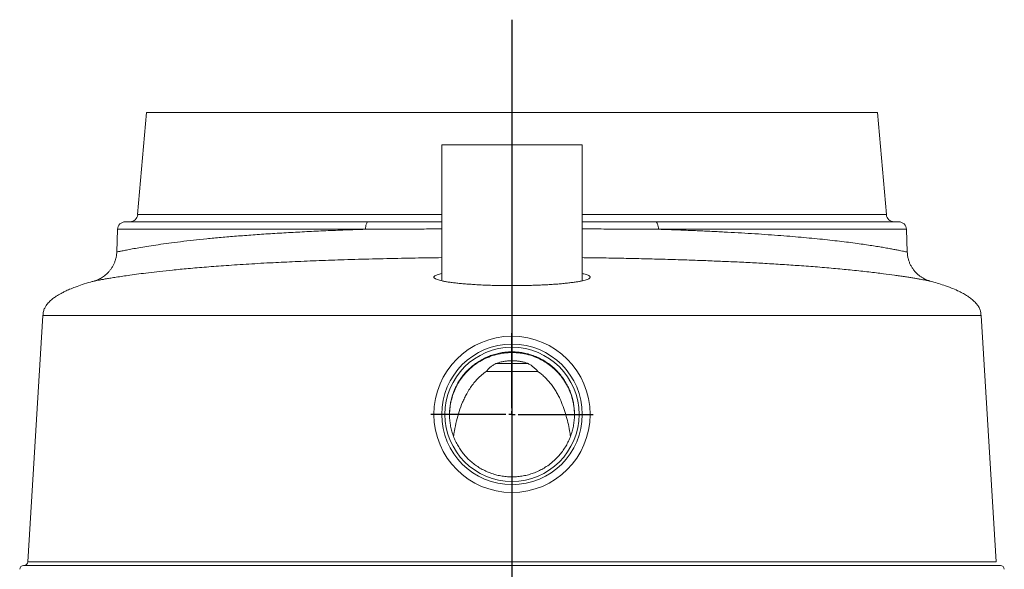
# Model space of a CAD drawing. Units: inches. Extents: x 0.3 to 10.6, y 0.4 to 8.2.
# Drawn here: x 3.4 to 5, y 4.1 to 4.9 of the extents above; entities that cross this region are included whole.
import ezdxf

# ---------------------------------------------------------------- set-up
doc = ezdxf.new("R2010")
doc.units = ezdxf.units.IN
doc.header["$MEASUREMENT"] = 0
for name, color, linetype in [('4_IN', 7, 'Continuous'), ('FORMAT', 7, 'Continuous'), ('SLD-0', 179, 'Continuous')]:
    doc.layers.add(name, color=color, linetype=linetype)

# ---------------------------------------------------------------- blocks, each defined once
blk = doc.blocks.new('SW_CENTERMARKSYMBOL_6')
at = {"layer": 'FORMAT', "color": 0}
for p, q in [((0, 0.0098), (0, 0.1299)), ((-0.0098, 0), (-0.1299, 0)), ((0, 0), (-0.0049, 0)), ((0, 0), (0, 0.0049)), ((0, 0), (0, -0.0049)), ((0, 0), (0.0049, 0)), ((0.0098, 0), (0.1299, 0)), ((0, -0.0098), (0, -0.1299))]:
    blk.add_line(p, q, dxfattribs=at)

msp = doc.modelspace()

# ---------------------------------------------------------------- linework, layer by layer
at = {"color": 7, "linetype": 'Continuous', "lineweight": 15}
for p, q in [((4.0879, 4.7455), (4.0879, 4.528)), ((4.0879, 4.7455), (4.3129, 4.7455)), ((4.3129, 4.528), (4.3129, 4.7455)), ((4.0958, 4.383), (4.096, 4.383)), ((4.2416, 4.383), (4.1593, 4.383)), ((4.1743, 4.3955), (4.2266, 4.3955)), ((4.2571, 4.3955), (4.2588, 4.3955))]:
    msp.add_line(p, q, dxfattribs=at)
at = {"color": 8, "linetype": 'Continuous', "lineweight": 15}
msp.add_line((4.2954, 4.3955), (4.2956, 4.3955), dxfattribs=at)
at = {"color": 7, "linetype": 'Continuous', "lineweight": 15}
for radius in [0.125, 0.1125, 0.1073]:
    msp.add_circle((4.2004, 4.3143), radius, dxfattribs=at)
for points, knots in [([(4.2716, 4.244), (4.2735, 4.2461), (4.2773, 4.2501), (4.2824, 4.2568), (4.287, 4.2639), (4.2909, 4.2714), (4.2942, 4.2792), (4.2968, 4.2872), (4.2987, 4.2954), (4.3, 4.3038), (4.3005, 4.3122), (4.3003, 4.3206), (4.2994, 4.329), (4.2979, 4.3373), (4.2956, 4.3455), (4.2926, 4.3533), (4.289, 4.361), (4.2847, 4.3683), (4.2799, 4.3752), (4.2745, 4.3816), (4.2685, 4.3877), (4.2621, 4.3932), (4.2552, 4.3981), (4.248, 4.4024), (4.2404, 4.4061), (4.2325, 4.4091), (4.2244, 4.4115), (4.2162, 4.4132), (4.2078, 4.4141), (4.1993, 4.4144), (4.1909, 4.414), (4.1826, 4.4128), (4.1743, 4.4109), (4.1662, 4.4084), (4.1584, 4.4052), (4.151, 4.4013), (4.1438, 4.3969), (4.137, 4.3918), (4.1307, 4.3862), (4.1249, 4.3801), (4.1196, 4.3735), (4.1149, 4.3664), (4.1109, 4.359), (4.1074, 4.3514), (4.1046, 4.3434), (4.1025, 4.3352), (4.1011, 4.3269), (4.1004, 4.3185), (4.1004, 4.31), (4.1011, 4.3016), (4.1025, 4.2933), (4.1046, 4.2852), (4.1074, 4.2772), (4.1109, 4.2694), (4.115, 4.2621), (4.1197, 4.2551), (4.125, 4.2485), (4.1308, 4.2423), (4.1371, 4.2367), (4.1438, 4.2317), (4.151, 4.2272), (4.1585, 4.2234), (4.1663, 4.2202), (4.1743, 4.2176), (4.1826, 4.2158), (4.191, 4.2146), (4.1994, 4.2142), (4.2078, 4.2145), (4.2162, 4.2154), (4.2245, 4.2171), (4.2326, 4.2195), (4.2404, 4.2225), (4.2481, 4.2262), (4.2559, 4.231), (4.264, 4.2368), (4.269, 4.2416), (4.2716, 4.244)], [0, 0, 0, 0, 0.013233, 0.026558, 0.040027, 0.053692, 0.06694, 0.080282, 0.093719, 0.107384, 0.120632, 0.133974, 0.147412, 0.161077, 0.174325, 0.187668, 0.201105, 0.214771, 0.228019, 0.241361, 0.2548, 0.268465, 0.2817, 0.295028, 0.308498, 0.322165, 0.335411, 0.348755, 0.362194, 0.37586, 0.389106, 0.40245, 0.415889, 0.429555, 0.4428, 0.456138, 0.469584, 0.483249, 0.496495, 0.509839, 0.523278, 0.536944, 0.550189, 0.563534, 0.576973, 0.590639, 0.603887, 0.617228, 0.630667, 0.644333, 0.657581, 0.670922, 0.684362, 0.698027, 0.711275, 0.724617, 0.738055, 0.75172, 0.764968, 0.778311, 0.791748, 0.805413, 0.818661, 0.832004, 0.845441, 0.859106, 0.87234, 0.885667, 0.899137, 0.912803, 0.926038, 0.939365, 0.952835, 0.966502, 0.983158, 1, 1, 1, 1]), ([(4.3004, 4.3113), (4.3004, 4.3135), (4.3003, 4.3178), (4.2998, 4.3244), (4.299, 4.3302), (4.298, 4.3353), (4.2969, 4.3398), (4.2957, 4.344), (4.2934, 4.3506), (4.2894, 4.3595), (4.283, 4.3703), (4.2756, 4.3795), (4.2678, 4.3874), (4.26, 4.3938), (4.2515, 4.3994), (4.2415, 4.4046), (4.23, 4.409), (4.2171, 4.4121), (4.204, 4.4134), (4.1911, 4.413), (4.1785, 4.411), (4.1661, 4.4074), (4.1543, 4.4022), (4.1431, 4.3955), (4.1336, 4.388), (4.1258, 4.3801), (4.1194, 4.3723), (4.1138, 4.3637), (4.109, 4.3544), (4.1052, 4.3444), (4.1025, 4.3338), (4.1007, 4.3226), (4.1005, 4.3151), (4.1004, 4.3113)], [0, 0, 0, 0, 0.027425, 0.05188, 0.073609, 0.088435, 0.102392, 0.116009, 0.129756, 0.167229, 0.205913, 0.245809, 0.276535, 0.307944, 0.33956, 0.370881, 0.412168, 0.452929, 0.493164, 0.532874, 0.572063, 0.611329, 0.65108, 0.691315, 0.732033, 0.762899, 0.794038, 0.825458, 0.857491, 0.890693, 0.925416, 0.961838, 1, 1, 1, 1]), ([(4.2265, 4.3955), (4.2248, 4.3961), (4.2215, 4.3973), (4.2162, 4.3986), (4.2108, 4.3995), (4.2053, 4.4001), (4.1998, 4.4002), (4.1943, 4.4), (4.1888, 4.3993), (4.182, 4.3981), (4.1773, 4.3965), (4.1743, 4.3955)], [0, 0, 0, 0, 0.1009167, 0.2024641, 0.3061269, 0.4105773, 0.5115137, 0.6132158, 0.7173049, 0.8221955, 1, 1, 1, 1]), ([(4.1594, 4.383), (4.1578, 4.3819), (4.1547, 4.3797), (4.1494, 4.3753), (4.1437, 4.3697), (4.1379, 4.3628), (4.1326, 4.3553), (4.1281, 4.3479), (4.1244, 4.3406), (4.1202, 4.3313), (4.1157, 4.3191), (4.1114, 4.3038), (4.1085, 4.2903), (4.1072, 4.2818), (4.1068, 4.2788)], [0, 0, 0, 0, 0.046325, 0.092865, 0.167943, 0.243623, 0.320816, 0.398396, 0.463051, 0.527853, 0.658299, 0.791157, 0.9246, 1, 1, 1, 1]), ([(4.1594, 4.383), (4.1614, 4.3853), (4.1644, 4.3886), (4.1696, 4.3927), (4.1728, 4.3946), (4.1743, 4.3955)], [0, 0, 0, 0, 0.492112, 0.744683, 1, 1, 1, 1]), ([(4.2265, 4.3955), (4.228, 4.3946), (4.231, 4.3928), (4.2363, 4.3888), (4.2394, 4.3853), (4.2415, 4.383)], [0, 0, 0, 0, 0.244127, 0.491055, 1, 1, 1, 1]), ([(4.2941, 4.2788), (4.2936, 4.2819), (4.2925, 4.2895), (4.29, 4.3014), (4.2865, 4.3144), (4.2823, 4.3271), (4.2779, 4.3377), (4.2737, 4.3461), (4.27, 4.3526), (4.2658, 4.3588), (4.2615, 4.3646), (4.2569, 4.3698), (4.2522, 4.3746), (4.2471, 4.379), (4.2434, 4.3817), (4.2415, 4.383)], [0, 0, 0, 0, 0.076808, 0.1881, 0.299693, 0.412422, 0.52567, 0.588462, 0.6514, 0.714865, 0.778554, 0.833274, 0.888209, 0.943935, 1, 1, 1, 1])]:
    msp.add_open_spline(points, degree=3, knots=knots, dxfattribs=at)
at = {"layer": '4_IN'}
msp.add_line((4.2004, 4.9456), (4.2004, 3.1484), dxfattribs=at)
at = {"layer": 'SLD-0', "linetype": 'Continuous', "lineweight": 15}
for p, q in [((3.6157, 4.7974), (3.6014, 4.6338)), ((3.6157, 4.7974), (4.7851, 4.7974)), ((4.7994, 4.6338), (4.7851, 4.7974)), ((3.6014, 4.6338), (4.0879, 4.6338)), ((4.3129, 4.6338), (4.7994, 4.6338)), ((3.5817, 4.6224), (3.9706, 4.6224)), ((4.4302, 4.6224), (4.8191, 4.6224)), ((3.5692, 4.6104), (3.5679, 4.5739)), ((3.966, 4.6104), (3.5692, 4.6104)), ((4.8316, 4.6104), (4.4348, 4.6104)), ((4.8329, 4.5739), (4.8316, 4.6104)), ((4.8328, 4.5739), (4.8328, 4.5739)), ((4.8696, 4.5274), (4.8696, 4.5274)), ((3.4499, 4.4724), (3.4258, 4.0783)), ((4.9751, 4.0783), (4.951, 4.4724))]:
    msp.add_line(p, q, dxfattribs=at)
at = {"layer": 'SLD-0', "linetype": 'Continuous', "lineweight": 15, "flags": 128}
for points in [[(3.9706, 4.6224), (3.9697, 4.6222), (3.9689, 4.6215), (3.9681, 4.6204), (3.9674, 4.6189), (3.9668, 4.6171), (3.9664, 4.615), (3.9661, 4.6127), (3.966, 4.6104)], [(4.4348, 4.6104), (4.4347, 4.6127), (4.4344, 4.615), (4.434, 4.6171), (4.4334, 4.6189), (4.4327, 4.6204), (4.4319, 4.6215), (4.4311, 4.6222), (4.4302, 4.6224)]]:
    msp.add_lwpolyline(points, dxfattribs=at)
at = {"layer": 'SLD-0', "linetype": 'Continuous', "lineweight": 15}
for centre, radius, start, end in [((3.589, 4.6349), 0.0125, 270, 355), ((4.8119, 4.6349), 0.0125, 185, 270), ((3.5817, 4.6099), 0.0125, 90, 178), ((4.8191, 4.6099), 0.0125, 2, 90), ((3.4189, 4.0662), 0.00625, 89.9994, 177.2038), ((3.4195, 4.0787), 0.00625, 270.003, 356.9417), ((4.9819, 4.0662), 0.00625, 2.6319, 89.9837)]:
    msp.add_arc(centre, radius, start, end, dxfattribs=at)
for points, knots in [([(3.9706, 4.6224), (3.9812, 4.6224), (4.0024, 4.6224), (4.0352, 4.6224), (4.0637, 4.6224), (4.0815, 4.6224), (4.0879, 4.6224)], [0, 0, 0, 0, 0.2784428, 0.5568847, 0.8387487, 1, 1, 1, 1]), ([(4.3129, 4.6224), (4.322, 4.6224), (4.3413, 4.6224), (4.3706, 4.6224), (4.4007, 4.6224), (4.4204, 4.6224), (4.4302, 4.6224)], [0, 0, 0, 0, 0.2268238, 0.4827789, 0.7413891, 1, 1, 1, 1]), ([(3.5681, 4.5739), (3.568, 4.5739), (3.5678, 4.5739), (3.5692, 4.5742), (3.5724, 4.5749), (3.5779, 4.576), (3.5854, 4.5775), (3.5949, 4.5793), (3.6062, 4.5813), (3.6192, 4.5834), (3.6341, 4.5857), (3.651, 4.5881), (3.6698, 4.5905), (3.6901, 4.5929), (3.7118, 4.5951), (3.7348, 4.5973), (3.7595, 4.5994), (3.7858, 4.6014), (3.8136, 4.6033), (3.8424, 4.605), (3.8719, 4.6066), (3.9023, 4.608), (3.9335, 4.6093), (3.9552, 4.61), (3.966, 4.6104)], [0, 0, 0, 0, 0.009815, 0.056436, 0.103019, 0.15103, 0.199082, 0.247094, 0.293738, 0.340418, 0.387062, 0.435065, 0.483107, 0.53111, 0.577622, 0.624169, 0.67068, 0.718534, 0.766426, 0.81428, 0.860425, 0.90657, 0.953285, 1, 1, 1, 1]), ([(4.0879, 4.6109), (4.0786, 4.6109), (4.0612, 4.6108), (4.0361, 4.6107), (4.0125, 4.6106), (3.989, 4.6105), (3.9737, 4.6104), (3.966, 4.6104)], [0, 0, 0, 0, 0.223645, 0.417256, 0.61116, 0.805433, 1, 1, 1, 1]), ([(4.4348, 4.6104), (4.4249, 4.6104), (4.405, 4.6105), (4.3744, 4.6107), (4.3437, 4.6108), (4.3231, 4.6109), (4.3129, 4.6109)], [0, 0, 0, 0, 0.250965, 0.502566, 0.75612, 1, 1, 1, 1]), ([(4.4348, 4.6104), (4.4407, 4.6102), (4.4466, 4.61), (4.4604, 4.6095), (4.4765, 4.6089), (4.4999, 4.6079), (4.523, 4.6069), (4.5456, 4.6057), (4.5677, 4.6045), (4.5894, 4.6032), (4.6105, 4.6017), (4.6305, 4.6003), (4.6495, 4.5987), (4.6675, 4.5972), (4.6848, 4.5955), (4.7013, 4.5939), (4.7171, 4.5921), (4.7321, 4.5904), (4.7462, 4.5886), (4.7591, 4.5868), (4.7709, 4.5851), (4.7815, 4.5834), (4.7913, 4.5819), (4.8, 4.5803), (4.8079, 4.5789), (4.8147, 4.5776), (4.8205, 4.5765), (4.8252, 4.5755), (4.8288, 4.5748), (4.8313, 4.5742), (4.8327, 4.5739), (4.8328, 4.5739), (4.8328, 4.5739)], [0, 0, 0, 0, 0.025011, 0.025429, 0.060318, 0.095268, 0.130309, 0.165794, 0.201342, 0.237277, 0.273412, 0.309613, 0.344208, 0.378863, 0.413775, 0.448747, 0.483972, 0.519571, 0.555362, 0.591218, 0.625283, 0.659404, 0.693679, 0.728012, 0.762681, 0.79741, 0.832545, 0.867743, 0.902391, 0.937101, 0.971882, 1, 1, 1, 1]), ([(3.5679, 4.5739), (3.5679, 4.5736), (3.5679, 4.5715), (3.5674, 4.5676), (3.5663, 4.5626), (3.5648, 4.5578), (3.5628, 4.5533), (3.5604, 4.5491), (3.5578, 4.5453), (3.5549, 4.5418), (3.5518, 4.5387), (3.5486, 4.536), (3.5453, 4.5337), (3.5421, 4.5318), (3.539, 4.5302), (3.5361, 4.529), (3.5336, 4.5281), (3.5319, 4.5276), (3.5312, 4.5274), (3.5311, 4.5274)], [0, 0, 0, 0, 0.016692, 0.099689, 0.180793, 0.260025, 0.337365, 0.412751, 0.486078, 0.557188, 0.625868, 0.691829, 0.754685, 0.813928, 0.868875, 0.918575, 0.961477, 0.994304, 1, 1, 1, 1]), ([(4.8696, 4.5275), (4.8694, 4.5275), (4.8691, 4.5276), (4.8681, 4.5279), (4.8667, 4.5283), (4.8648, 4.529), (4.8623, 4.5301), (4.8592, 4.5316), (4.8558, 4.5336), (4.8522, 4.536), (4.8487, 4.539), (4.8454, 4.5424), (4.8423, 4.5463), (4.8395, 4.5506), (4.8371, 4.5552), (4.8353, 4.56), (4.8339, 4.5651), (4.8331, 4.5697), (4.833, 4.5727), (4.8329, 4.5739)], [0, 0, 0, 0, 0.019777, 0.049792, 0.079113, 0.111554, 0.152869, 0.206686, 0.268175, 0.333452, 0.403211, 0.476435, 0.551984, 0.629052, 0.707124, 0.785874, 0.865091, 0.944634, 1, 1, 1, 1]), ([(4.0879, 4.565), (4.0811, 4.5649), (4.0668, 4.5647), (4.0453, 4.5644), (4.0229, 4.5639), (4.0002, 4.5635), (3.9772, 4.5629), (3.9545, 4.5623), (3.9327, 4.5617), (3.9118, 4.561), (3.892, 4.5602), (3.8724, 4.5595), (3.8475, 4.5584), (3.8228, 4.5572), (3.7985, 4.5559), (3.7794, 4.5548), (3.7608, 4.5536), (3.7433, 4.5524), (3.7269, 4.5512), (3.7115, 4.55), (3.6966, 4.5488), (3.6781, 4.5472), (3.6579, 4.5452), (3.6368, 4.543), (3.6188, 4.5409), (3.6029, 4.5389), (3.5892, 4.537), (3.5773, 4.5353), (3.5672, 4.5338), (3.5585, 4.5323), (3.5511, 4.5311), (3.545, 4.53), (3.5399, 4.5291), (3.536, 4.5283), (3.5332, 4.5278), (3.5314, 4.5274), (3.5312, 4.5274), (3.5311, 4.5274)], [0, 0, 0, 0, 0.022026, 0.045758, 0.06949, 0.094983, 0.120476, 0.146104, 0.171732, 0.195084, 0.218436, 0.241892, 0.265348, 0.309441, 0.33491, 0.360379, 0.385984, 0.411589, 0.434922, 0.458256, 0.481694, 0.505133, 0.549195, 0.586971, 0.624857, 0.659748, 0.694724, 0.726688, 0.758717, 0.78971, 0.819466, 0.849343, 0.879269, 0.909417, 0.939614, 0.970033, 1, 1, 1, 1]), ([(4.8696, 4.5274), (4.8696, 4.5274), (4.8696, 4.5274), (4.8684, 4.5277), (4.8659, 4.5281), (4.8623, 4.5288), (4.8582, 4.5296), (4.8535, 4.5304), (4.848, 4.5314), (4.842, 4.5324), (4.8354, 4.5335), (4.8284, 4.5346), (4.8207, 4.5357), (4.8099, 4.5373), (4.7975, 4.5389), (4.7836, 4.5407), (4.7715, 4.5421), (4.7586, 4.5436), (4.7454, 4.5449), (4.732, 4.5463), (4.7183, 4.5475), (4.7041, 4.5488), (4.685, 4.5504), (4.6616, 4.5521), (4.6334, 4.554), (4.6061, 4.5557), (4.5784, 4.5572), (4.5513, 4.5585), (4.5241, 4.5596), (4.4974, 4.5607), (4.4685, 4.5617), (4.4372, 4.5626), (4.4041, 4.5634), (4.3713, 4.5641), (4.3412, 4.5646), (4.3216, 4.5648), (4.3129, 4.565)], [0, 0, 0, 0, 0.009647, 0.04182, 0.074051, 0.105225, 0.130384, 0.155544, 0.180821, 0.206098, 0.229113, 0.252129, 0.275239, 0.298349, 0.341773, 0.367309, 0.392846, 0.418517, 0.444189, 0.46758, 0.490972, 0.514468, 0.537964, 0.582131, 0.62028, 0.658541, 0.69378, 0.729107, 0.761397, 0.793754, 0.825069, 0.863191, 0.901424, 0.936633, 0.971929, 1, 1, 1, 1]), ([(4.0879, 4.5396), (4.0866, 4.5393), (4.0839, 4.5387), (4.0807, 4.5377), (4.078, 4.5366), (4.0763, 4.5355), (4.0754, 4.5344), (4.0754, 4.5333), (4.0763, 4.5322), (4.0781, 4.531), (4.0808, 4.5299), (4.0843, 4.5288), (4.0886, 4.5278), (4.0938, 4.5267), (4.0998, 4.5258), (4.1065, 4.5249), (4.1138, 4.524), (4.1218, 4.5233), (4.1303, 4.5226), (4.1393, 4.522), (4.1487, 4.5214), (4.1586, 4.521), (4.1679, 4.5207), (4.1791, 4.5204), (4.1897, 4.5202), (4.1977, 4.5202), (4.2004, 4.5202)], [0, 0, 0, 0, 0.035654, 0.076901, 0.118655, 0.16041, 0.202993, 0.244405, 0.285817, 0.328274, 0.371042, 0.412501, 0.45396, 0.496473, 0.5393, 0.580649, 0.622289, 0.664382, 0.707097, 0.748215, 0.789848, 0.831481, 0.873957, 0.905151, 0.968153, 1, 1, 1, 1]), ([(4.2004, 4.5202), (4.2034, 4.5202), (4.2124, 4.5202), (4.2244, 4.5204), (4.2366, 4.5208), (4.246, 4.5211), (4.2556, 4.5216), (4.2648, 4.5222), (4.2736, 4.5228), (4.2818, 4.5235), (4.2895, 4.5243), (4.2966, 4.5252), (4.3029, 4.5261), (4.3086, 4.527), (4.3135, 4.5281), (4.3176, 4.5291), (4.3209, 4.5302), (4.3233, 4.5313), (4.3249, 4.5324), (4.3255, 4.5336), (4.3253, 4.5347), (4.3242, 4.5358), (4.3222, 4.5369), (4.3193, 4.538), (4.3162, 4.5389), (4.3137, 4.5394), (4.3129, 4.5396)], [0, 0, 0, 0, 0.035319, 0.106853, 0.143128, 0.183923, 0.225221, 0.266519, 0.308639, 0.349559, 0.390983, 0.432407, 0.47465, 0.5158, 0.557457, 0.599113, 0.641593, 0.682968, 0.724632, 0.766741, 0.809461, 0.850939, 0.892416, 0.934945, 0.977788, 1, 1, 1, 1]), ([(3.5311, 4.5273), (3.5294, 4.5269), (3.5232, 4.5252), (3.5134, 4.5222), (3.5022, 4.5183), (3.493, 4.5147), (3.4854, 4.5113), (3.4795, 4.5082), (3.4744, 4.5053), (3.4696, 4.5023), (3.4654, 4.4992), (3.4621, 4.4964), (3.4596, 4.494), (3.4572, 4.4913), (3.4548, 4.4881), (3.4524, 4.484), (3.4503, 4.4787), (3.45, 4.4746), (3.4499, 4.4724)], [0, 0, 0, 0, 0.050497, 0.184512, 0.297526, 0.392274, 0.4712, 0.536453, 0.585103, 0.640422, 0.701455, 0.73347, 0.766157, 0.800926, 0.837129, 0.882734, 0.936743, 1, 1, 1, 1]), ([(3.5311, 4.5274), (3.5311, 4.5274), (3.5311, 4.5274), (3.5311, 4.5274), (3.5311, 4.5274)], [0, 0, 0, 0, 0.666901, 1, 1, 1, 1]), ([(4.951, 4.4724), (4.9508, 4.4745), (4.9505, 4.4784), (4.9488, 4.4831), (4.947, 4.4864), (4.9451, 4.4894), (4.9429, 4.4922), (4.9403, 4.4949), (4.9378, 4.4971), (4.9352, 4.4993), (4.9318, 4.5019), (4.9271, 4.505), (4.9208, 4.5086), (4.9128, 4.5125), (4.9028, 4.5168), (4.8919, 4.5207), (4.8806, 4.5244), (4.8733, 4.5264), (4.8696, 4.5274)], [0, 0, 0, 0, 0.061237, 0.109384, 0.144613, 0.169379, 0.212468, 0.246679, 0.277147, 0.307802, 0.34537, 0.400925, 0.469832, 0.554526, 0.657867, 0.783127, 0.888044, 1, 1, 1, 1]), ([(3.45, 4.4724), (3.45, 4.4724), (3.45, 4.4724), (3.4514, 4.4724), (3.4544, 4.4724), (3.4594, 4.4724), (3.4667, 4.4724), (3.4752, 4.4724), (3.4835, 4.4724), (3.4906, 4.4724), (3.4983, 4.4724), (3.5066, 4.4724), (3.5156, 4.4724), (3.528, 4.4724), (3.5413, 4.4724), (3.5557, 4.4724), (3.5672, 4.4724), (3.5795, 4.4724), (3.5927, 4.4724), (3.6067, 4.4724), (3.6238, 4.4724), (3.6447, 4.4724), (3.6667, 4.4724), (3.6864, 4.4724), (3.7032, 4.4724), (3.7208, 4.4724), (3.7402, 4.4724), (3.7617, 4.4724), (3.7828, 4.4724), (3.8022, 4.4724), (3.8196, 4.4724), (3.8376, 4.4724), (3.8564, 4.4724), (3.876, 4.4724), (3.8963, 4.4724), (3.9175, 4.4724), (3.9421, 4.4724), (3.9655, 4.4724), (3.9872, 4.4724), (4.004, 4.4724), (4.0212, 4.4724), (4.0389, 4.4724), (4.0571, 4.4724), (4.0792, 4.4724), (4.1055, 4.4724), (4.1312, 4.4724), (4.1522, 4.4724), (4.1681, 4.4724), (4.1842, 4.4724), (4.195, 4.4724), (4.2004, 4.4724)], [0, 0, 0, 0, 0.021273, 0.05408, 0.092158, 0.130258, 0.175246, 0.220271, 0.244747, 0.26923, 0.292734, 0.316238, 0.33977, 0.363301, 0.405779, 0.427044, 0.448309, 0.470235, 0.492162, 0.514125, 0.536087, 0.568586, 0.601126, 0.620362, 0.639597, 0.658884, 0.67817, 0.70047, 0.722798, 0.737875, 0.752951, 0.768083, 0.783215, 0.798487, 0.813759, 0.829128, 0.844496, 0.865567, 0.876155, 0.886743, 0.897516, 0.908289, 0.919141, 0.929993, 0.947204, 0.964521, 0.973358, 0.982194, 0.991097, 1, 1, 1, 1]), ([(4.2004, 4.4724), (4.206, 4.4724), (4.2172, 4.4724), (4.2339, 4.4724), (4.2506, 4.4724), (4.2675, 4.4724), (4.2843, 4.4724), (4.3011, 4.4724), (4.3177, 4.4724), (4.3352, 4.4724), (4.3533, 4.4724), (4.3721, 4.4724), (4.3906, 4.4724), (4.4088, 4.4724), (4.4267, 4.4724), (4.4443, 4.4724), (4.4616, 4.4724), (4.4791, 4.4724), (4.4968, 4.4724), (4.5147, 4.4724), (4.5321, 4.4724), (4.5529, 4.4724), (4.5766, 4.4724), (4.6028, 4.4724), (4.6276, 4.4724), (4.6488, 4.4724), (4.6666, 4.4724), (4.6866, 4.4724), (4.7085, 4.4724), (4.7317, 4.4724), (4.7533, 4.4724), (4.7747, 4.4724), (4.7935, 4.4724), (4.8093, 4.4724), (4.8225, 4.4724), (4.835, 4.4724), (4.8486, 4.4724), (4.863, 4.4724), (4.8777, 4.4724), (4.8909, 4.4724), (4.9023, 4.4724), (4.912, 4.4724), (4.9203, 4.4724), (4.9276, 4.4724), (4.9336, 4.4724), (4.9385, 4.4724), (4.9424, 4.4724), (4.9456, 4.4724), (4.9482, 4.4724), (4.9501, 4.4724), (4.951, 4.4724), (4.9509, 4.4724), (4.9508, 4.4724)], [0, 0, 0, 0, 0.0092176, 0.0184352, 0.0277282, 0.0370212, 0.0465413, 0.0560615, 0.0656538, 0.0752462, 0.086553, 0.09786, 0.1092578, 0.1206559, 0.132297, 0.1439385, 0.155646, 0.1673538, 0.1805699, 0.1937865, 0.2070648, 0.2203434, 0.2429846, 0.2656767, 0.2885023, 0.3113646, 0.3271073, 0.3428502, 0.3744003, 0.4002894, 0.4262052, 0.4569662, 0.4877603, 0.509777, 0.5317938, 0.5538458, 0.5758979, 0.6087327, 0.6415678, 0.674488, 0.7074085, 0.7366367, 0.7658651, 0.7951388, 0.8244125, 0.8498445, 0.8752766, 0.9007343, 0.9261921, 0.9578578, 0.9895235, 1, 1, 1, 1]), ([(3.4191, 4.0724), (3.4191, 4.0724), (3.4191, 4.0724), (3.4209, 4.0724), (3.4243, 4.0724), (3.4295, 4.0724), (3.4364, 4.0724), (3.4445, 4.0724), (3.4536, 4.0724), (3.4634, 4.0724), (3.4746, 4.0724), (3.4873, 4.0724), (3.5014, 4.0724), (3.5182, 4.0724), (3.5365, 4.0724), (3.5566, 4.0724), (3.5765, 4.0724), (3.5983, 4.0724), (3.6219, 4.0724), (3.6447, 4.0724), (3.6661, 4.0724), (3.6854, 4.0724), (3.7041, 4.0724), (3.7219, 4.0724), (3.7411, 4.0724), (3.764, 4.0724), (3.7909, 4.0724), (3.8171, 4.0724), (3.8423, 4.0724), (3.866, 4.0724), (3.8908, 4.0724), (3.9153, 4.0724), (3.9395, 4.0724), (3.9633, 4.0724), (3.9879, 4.0724), (4.0136, 4.0724), (4.0402, 4.0724), (4.0655, 4.0724), (4.0892, 4.0724), (4.1113, 4.0724), (4.1338, 4.0724), (4.1567, 4.0724), (4.18, 4.0724), (4.205, 4.0724), (4.2316, 4.0724), (4.2599, 4.0724), (4.288, 4.0724), (4.3149, 4.0724), (4.3402, 4.0724), (4.3641, 4.0724), (4.3876, 4.0724), (4.4107, 4.0724), (4.4335, 4.0724), (4.459, 4.0724), (4.4868, 4.0724), (4.5167, 4.0724), (4.5453, 4.0724), (4.5728, 4.0724), (4.5994, 4.0724), (4.6248, 4.0724), (4.6492, 4.0724), (4.6719, 4.0724), (4.6932, 4.0724), (4.7155, 4.0724), (4.7387, 4.0724), (4.7624, 4.0724), (4.7827, 4.0724), (4.8002, 4.0724), (4.8156, 4.0724), (4.8307, 4.0724), (4.8471, 4.0724), (4.8638, 4.0724), (4.8806, 4.0724), (4.896, 4.0724), (4.9101, 4.0724), (4.9228, 4.0724), (4.9343, 4.0724), (4.9445, 4.0724), (4.9534, 4.0724), (4.9605, 4.0724), (4.966, 4.0724), (4.9713, 4.0724), (4.9763, 4.0724), (4.9801, 4.0724), (4.9819, 4.0724), (4.9817, 4.0724), (4.9817, 4.0724)], [0, 0, 0, 0, 0.012056, 0.030801, 0.049546, 0.068332, 0.08712, 0.105906, 0.121754, 0.137603, 0.153451, 0.169582, 0.185715, 0.201846, 0.221419, 0.236937, 0.25249, 0.268042, 0.283738, 0.299434, 0.310013, 0.320594, 0.331173, 0.339146, 0.34712, 0.358732, 0.370348, 0.381958, 0.390813, 0.399677, 0.408538, 0.41739, 0.424996, 0.432607, 0.440213, 0.448015, 0.455824, 0.463625, 0.469717, 0.475813, 0.481904, 0.488165, 0.494431, 0.500691, 0.50826, 0.515828, 0.523545, 0.531262, 0.538114, 0.544971, 0.551824, 0.558851, 0.565882, 0.57291, 0.583225, 0.59355, 0.603869, 0.614441, 0.625014, 0.635795, 0.646581, 0.657364, 0.667694, 0.678025, 0.691908, 0.705795, 0.71968, 0.730164, 0.740649, 0.752234, 0.763819, 0.779332, 0.794849, 0.810363, 0.82606, 0.841759, 0.857457, 0.873321, 0.889187, 0.905051, 0.916981, 0.92891, 0.949378, 0.96988, 0.990381, 1, 1, 1, 1]), ([(3.426, 4.0783), (3.4259, 4.0783), (3.4256, 4.0783), (3.427, 4.0783), (3.4301, 4.0783), (3.4352, 4.0783), (3.4421, 4.0783), (3.4508, 4.0783), (3.4609, 4.0783), (3.472, 4.0783), (3.4843, 4.0783), (3.4991, 4.0783), (3.5151, 4.0783), (3.5313, 4.0783), (3.5472, 4.0783), (3.5638, 4.0783), (3.5808, 4.0783), (3.5981, 4.0783), (3.6174, 4.0783), (3.6387, 4.0783), (3.6619, 4.0783), (3.6861, 4.0783), (3.7096, 4.0783), (3.7326, 4.0783), (3.7549, 4.0783), (3.7792, 4.0783), (3.8056, 4.0783), (3.8343, 4.0783), (3.8612, 4.0783), (3.8856, 4.0783), (3.907, 4.0783), (3.9293, 4.0783), (3.9525, 4.0783), (3.9766, 4.0783), (4.0015, 4.0783), (4.0269, 4.0783), (4.053, 4.0783), (4.0797, 4.0783), (4.1072, 4.0783), (4.1354, 4.0783), (4.1605, 4.0783), (4.1823, 4.0783), (4.2022, 4.0783), (4.2239, 4.0783), (4.2473, 4.0783), (4.2707, 4.0783), (4.2942, 4.0783), (4.3176, 4.0783), (4.3431, 4.0783), (4.3706, 4.0783), (4.401, 4.0783), (4.4317, 4.0783), (4.4623, 4.0783), (4.4905, 4.0783), (4.5166, 4.0783), (4.5405, 4.0783), (4.5637, 4.0783), (4.586, 4.0783), (4.6075, 4.0783), (4.6287, 4.0783), (4.6495, 4.0783), (4.6714, 4.0783), (4.6937, 4.0783), (4.7166, 4.0783), (4.7387, 4.0783), (4.76, 4.0783), (4.78, 4.0783), (4.7987, 4.0783), (4.8171, 4.0783), (4.8353, 4.0783), (4.853, 4.0783), (4.8709, 4.0783), (4.8885, 4.0783), (4.9041, 4.0783), (4.9168, 4.0783), (4.9266, 4.0783), (4.9351, 4.0783), (4.9425, 4.0783), (4.9495, 4.0783), (4.9568, 4.0783), (4.9638, 4.0783), (4.9696, 4.0783), (4.9734, 4.0783), (4.975, 4.0783), (4.9749, 4.0783), (4.9749, 4.0783)], [0, 0, 0, 0, 0.0048787, 0.024758, 0.0446404, 0.0645198, 0.0844314, 0.1043463, 0.1242575, 0.1406794, 0.1571011, 0.1762112, 0.195321, 0.2097931, 0.2242672, 0.2387387, 0.25148, 0.2642231, 0.2769638, 0.291159, 0.3053538, 0.3186108, 0.3318673, 0.3424111, 0.3529575, 0.3635001, 0.3750873, 0.3866802, 0.3982643, 0.4058138, 0.413366, 0.4209145, 0.4286015, 0.4362927, 0.4439782, 0.4515884, 0.4592128, 0.4668345, 0.4744412, 0.4822565, 0.4900715, 0.4949708, 0.49987, 0.5061985, 0.5125326, 0.5188614, 0.5253895, 0.5319231, 0.5384519, 0.5471633, 0.5558755, 0.5657706, 0.5756778, 0.5855768, 0.5943682, 0.6031648, 0.6119578, 0.6208877, 0.6298209, 0.6387517, 0.6484492, 0.6581471, 0.6699984, 0.6818501, 0.6945776, 0.7073088, 0.7200373, 0.7326704, 0.7453037, 0.7601227, 0.7749447, 0.7897644, 0.8088592, 0.8279543, 0.8422745, 0.8565947, 0.8687825, 0.8809704, 0.8946921, 0.9084138, 0.9290386, 0.9496634, 0.9707003, 0.9917373, 1, 1, 1, 1])]:
    msp.add_open_spline(points, degree=3, knots=knots, dxfattribs=at)

# ---------------------------------------------------------------- block references
at = {"layer": 'FORMAT'}
msp.add_blockref('SW_CENTERMARKSYMBOL_6', (4.2004, 4.3143), dxfattribs=at)

doc.saveas('drawing.dxf')
